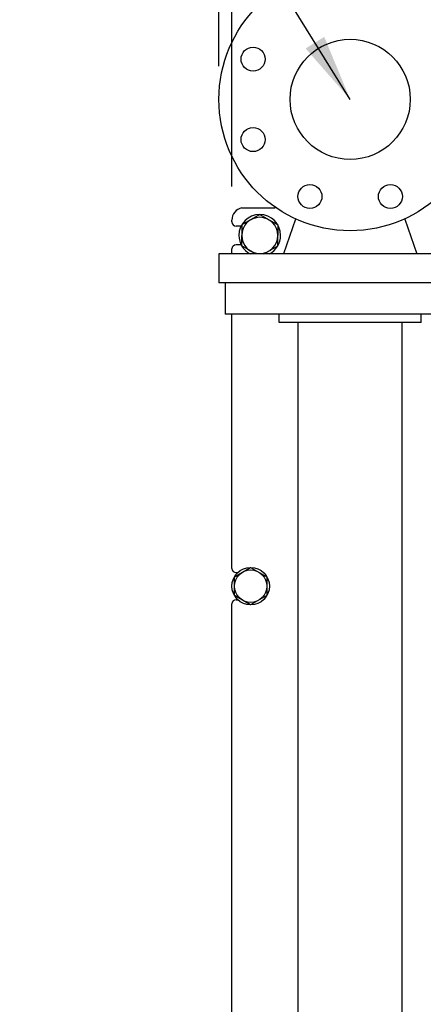
# Model space of a CAD drawing. Extents: x 2 to 176, y 196 to 326.
# Drawn here: x 74 to 86, y 262 to 291 of the extents above; entities that cross this region are included whole.
import ezdxf

# ---------------------------------------------------------------- set-up
doc = ezdxf.new("R2010")
doc.units = 0
doc.header["$LTSCALE"] = 2
doc.header["$MEASUREMENT"] = 0
doc.layers.get('0').update_dxf_attribs({"color": 250, "linetype": 'CONTINUOUS'})
doc.layers.get('DEFPOINTS').update_dxf_attribs({"linetype": 'CONTINUOUS'})
doc.layers.add('O', color=250, linetype='CONTINUOUS')
doc.styles.add('TXT', font='romand.shx')
doc.dimstyles.new('DIM1', dxfattribs={"dimtxt": 2, "dimasz": 2, "dimexe": 1, "dimexo": 1, "dimgap": 1, "dimtad": 0, "dimtih": 1, "dimtoh": 1, "dimdec": 3, "dimzin": 0, "dimdsep": 46, "dimlunit": 5, "dimtxsty": 'Standard', "dimcen": 0, "dimclrd": 256, "dimclre": 256, "dimclrt": 4, "dimadec": 0, "dimazin": 0, "dimtfac": 1, "dimtdec": 3, "dimtmove": 0, "dimatfit": 3, "dimfxl": 0, "dimfrac": 2, "dimtolj": 1, "dimarcsym": 0})

# ---------------------------------------------------------------- blocks, each defined once
blk = doc.blocks.new('*D13')
at = {"lineweight": -2}
for p, q in [((80.33, 289.78), (80.33, 317.137)), ((98.884, 291.54), (98.884, 317.137)), ((82.33, 316.137), (86.893, 316.137)), ((96.884, 316.137), (92.321, 316.137))]:
    blk.add_line(p, q, dxfattribs=at)
for points in [[(82.33, 316.47), (82.33, 315.803), (80.33, 316.137)], [(96.884, 316.47), (96.884, 315.803), (98.884, 316.137)]]:
    blk.add_solid(points)
at = {"layer": 'DEFPOINTS', "color": 0}
for p in [(98.884, 316.137), (98.884, 290.54), (80.33, 288.78)]:
    blk.add_point(p, dxfattribs=at)
at = {"color": 4, "insert": (89.607, 316.137), "char_height": 1.5, "attachment_point": 5, "style": 'TXT'}
blk.add_mtext('\\A1;19"', dxfattribs=at)
blk = doc.blocks.new('*D14')
at = {"lineweight": -2}
for p, q in [((80.72, 286.165), (80.72, 312.054)), ((93.32, 286.165), (93.32, 312.054)), ((78.72, 311.054), (76.72, 311.054)), ((80.72, 311.054), (81.305, 311.054)), ((93.32, 311.054), (92.734, 311.054)), ((95.32, 311.054), (97.32, 311.054))]:
    blk.add_line(p, q, dxfattribs=at)
for points in [[(78.72, 311.387), (78.72, 310.721), (80.72, 311.054)], [(95.32, 311.387), (95.32, 310.721), (93.32, 311.054)]]:
    blk.add_solid(points)
at = {"layer": 'DEFPOINTS', "color": 0}
for p in [(93.32, 311.054), (80.72, 285.165), (93.32, 285.165)]:
    blk.add_point(p, dxfattribs=at)
at = {"color": 4, "insert": (87.02, 311.054), "char_height": 1.5, "attachment_point": 5, "style": 'TXT'}
blk.add_mtext('\\A1;12 5/8"', dxfattribs=at)

msp = doc.modelspace()

# ---------------------------------------------------------------- linework, layer by layer
for p, q in [((81.017, 285.5319), (82.0171, 285.5319)), ((80.7198, 285.1108), (80.7198, 285.165)), ((80.9971, 284.9858), (80.8448, 284.9858)), ((80.9971, 284.4233), (80.8448, 284.4233)), ((80.7198, 284.15), (80.7198, 284.2983)), ((80.5148, 283.28), (80.5148, 282.34)), ((88.0148, 282.34), (80.5148, 282.34)), ((80.7198, 274.7263), (80.7198, 282.34)), ((82.1398, 282.09), (82.1398, 282.34)), ((86.3898, 282.09), (86.3898, 282.34)), ((86.3898, 282.09), (82.1398, 282.09)), ((82.7023, 258.205), (82.7023, 282.09)), ((85.8273, 258.205), (85.8273, 282.09)), ((80.8448, 274.6013), (80.8932, 274.6013)), ((80.8448, 273.7888), (80.8932, 273.7888)), ((80.7198, 258.8513), (80.7198, 273.6638))]:
    msp.add_line(p, q)
for points in [[(81.5552, 285.3296), (81.014, 285.0171), (81.014, 284.7046)], [(81.5552, 285.3296), (82.0965, 285.0171), (82.0965, 284.7046)], [(81.4332, 284.15), (81.014, 284.3921), (81.014, 284.7046)], [(81.6773, 284.15), (82.0965, 284.3921), (82.0965, 284.7046)]]:
    msp.add_lwpolyline(points)
msp.add_lwpolyline([(81.2823, 274.7575), (81.7694, 274.4763), (81.7694, 273.9138), (81.2823, 273.6325), (80.7951, 273.9138), (80.7951, 274.4763)], close=True)
for centre, radius in [((84.2648, 288.78), 1.8), ((81.2823, 274.195), 0.5625), ((81.2823, 274.195), 0.4871)]:
    msp.add_circle(centre, radius)
for centre, radius, start, end in [((81.0948, 285.165), 0.375, 101.97551, 180), ((81.5552, 284.7046), 0.625, 90, 180), ((81.5552, 284.7046), 0.625, 0, 90), ((80.8448, 285.1108), 0.125, 180, 270), ((81.5552, 284.7046), 0.5413, 90, 180), ((81.5552, 284.7046), 0.5413, 0, 90), ((81.5552, 284.7046), 0.625, 180, 242.53342), ((81.5552, 284.7046), 0.5413, 180, 270), ((81.5552, 284.7046), 0.5413, 270, 0), ((81.5552, 284.7046), 0.625, 297.46658, 0), ((80.8448, 284.2983), 0.125, 90, 180), ((80.8448, 274.7263), 0.125, 180, 270), ((80.8448, 273.6638), 0.125, 90, 180)]:
    msp.add_arc(centre, radius, start, end)
at = {"layer": 'O'}
for p, q in [((82.6229, 285.1874), (82.2648, 284.15)), ((85.9067, 285.1874), (86.2648, 284.15)), ((80.3298, 284.15), (80.3298, 283.28)), ((88.1998, 284.15), (80.3298, 284.15)), ((88.1998, 283.28), (80.3298, 283.28))]:
    msp.add_line(p, q, dxfattribs=at)
for centre, radius in [((84.2648, 288.78), 3.935), ((81.3546, 289.9855), 0.3594), ((81.3546, 287.5746), 0.3594), ((83.0593, 285.8698), 0.3594), ((85.4702, 285.8698), 0.3594)]:
    msp.add_circle(centre, radius, dxfattribs=at)

# ---------------------------------------------------------------- dimensions: what is measured, and where the dimension line sits
dim = msp.add_linear_dim(base=(98.8839, 316.1365), p1=(80.3298, 288.78), p2=(98.8839, 290.54), text='19"', dimstyle='DIM1', override={"dimtxt": 1.5, "dimpost": '"', "dimtxsty": 'TXT'})
dim.commit()
dim.dimension.update_dxf_attribs({"geometry": '*D13', "text_midpoint": (89.6069, 316.1365)})
dim = msp.add_linear_dim(base=(93.3198, 311.0539), p1=(80.7198, 285.165), p2=(93.3198, 285.165), dimstyle='DIM1', override={"dimtxt": 1.5, "dimpost": '"', "dimtxsty": 'TXT'})
dim.commit()
dim.dimension.update_dxf_attribs({"geometry": '*D14', "text_midpoint": (87.0198, 311.0539)})

# ---------------------------------------------------------------- leaders
msp.add_leader([(84.2648, 288.78), (76.3601, 301.4965), (74.3601, 301.4965)], dimstyle='DIM1', override={"dimgap": 1, "dimtad": 0})

doc.saveas('drawing.dxf')
